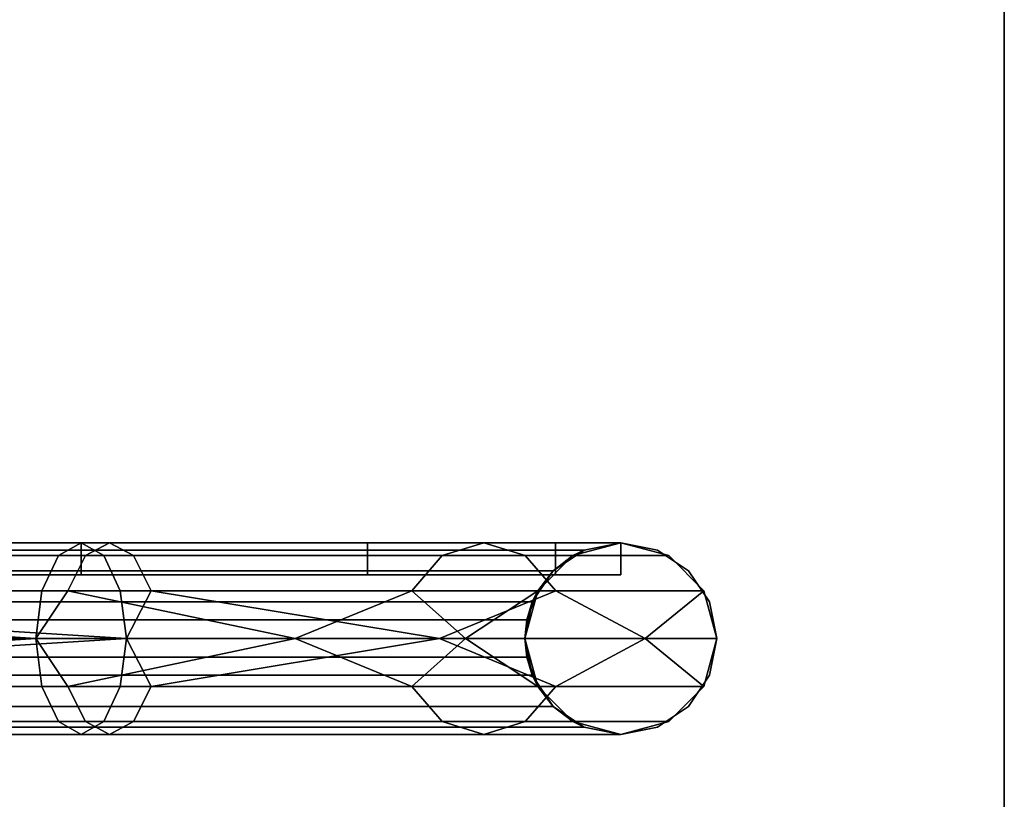
# Model space of a CAD drawing. Units: inches. Extents: x -5.6 to 5.6, y -5.3 to 5.5.
# Drawn here: x 4.7 to 5.6, y -3.8 to -3.1 of the extents above; entities that cross this region are included whole.
import ezdxf

# ---------------------------------------------------------------- set-up
doc = ezdxf.new("R2010")
doc.units = ezdxf.units.IN
doc.header["$LTSCALE"] = 2
doc.header["$MEASUREMENT"] = 0
doc.layers.add('AFUAC-3-MSMS', color=19, linetype='Continuous')
doc.layers.add('AFUAC-3-MSPT', color=4, linetype='Continuous')

msp = doc.modelspace()

# ---------------------------------------------------------------- linework, layer by layer
at = {"layer": 'AFUAC-3-MSMS'}
for points, invisible_edges in [([(5.24804, -3.56264, 1.42682), (-5.25196, -3.56264, 1.42682), (5.24804, -3.56264, 6.67263)], 2), ([(5.24804, -3.56264, 6.67263), (-5.25196, -3.56264, 1.42682), (-5.25196, -3.56264, 6.67263)], 9), ([(5.24804, -3.56264, 6.67263), (-5.25196, -3.56264, 6.67263), (2.43239, -3.56264, 8.43849)], 11), ([(2.43239, -3.56264, 8.43849), (4.72027, -3.56264, 7.55411), (5.24804, -3.56264, 6.67263)], 10), ([(4.72027, -3.59389, 7.55411), (5.0003, -3.59389, 7.33151), (4.72027, -3.56264, 7.55411)], 2), ([(4.72027, -3.56264, 7.55411), (5.0003, -3.59389, 7.33151), (5.0003, -3.56264, 7.33151)], 1), ([(5.24804, -3.56264, 6.67263), (4.72027, -3.56264, 7.55411), (5.18406, -3.56264, 7.02459)], 3), ([(5.18406, -3.56264, 7.02459), (4.72027, -3.56264, 7.55411), (5.0003, -3.56264, 7.33151)], 1), ([(5.0003, -3.56264, 7.33151), (5.0003, -3.59389, 7.33151), (5.18406, -3.59389, 7.02459)], 8), ([(5.0003, -3.56264, 7.33151), (5.18406, -3.59389, 7.02459), (5.18406, -3.56264, 7.02459)], 1), ([(5.18406, -3.56264, 7.02459), (5.18406, -3.59389, 7.02459), (5.24804, -3.56264, 6.67263)], 2), ([(5.24804, -3.56264, 6.67263), (5.18406, -3.59389, 7.02459), (5.24804, -3.59389, 6.67263)], 1), ([(5.24804, -3.59389, 1.42682), (5.24804, -3.56264, 1.42682), (5.24804, -3.59389, 6.67263)], 2), ([(5.24804, -3.59389, 6.67263), (5.24804, -3.56264, 1.42682), (5.24804, -3.56264, 6.67263)], 1), ([(-2.4363, -3.59389, 8.43849), (-5.25196, -3.59389, 6.67263), (5.24804, -3.59389, 6.67263)], 11), ([(-5.25196, -3.59389, 1.42682), (5.24804, -3.59389, 1.42682), (-5.25196, -3.59389, 6.67263)], 2), ([(-5.25196, -3.59389, 6.67263), (5.24804, -3.59389, 1.42682), (5.24804, -3.59389, 6.67263)], 9), ([(-2.4363, -3.59389, 8.43849), (5.24804, -3.59389, 6.67263), (-0.00196, -3.59389, 8.73932)], 3), ([(-0.00196, -3.59389, 8.73932), (5.24804, -3.59389, 6.67263), (2.43239, -3.59389, 8.43849)], 3), ([(2.43239, -3.59389, 8.43849), (5.24804, -3.59389, 6.67263), (4.72027, -3.59389, 7.55411)], 3), ([(4.72027, -3.59389, 7.55411), (5.24804, -3.59389, 6.67263), (5.18406, -3.59389, 7.02459)], 9), ([(4.72027, -3.59389, 7.55411), (5.18406, -3.59389, 7.02459), (5.0003, -3.59389, 7.33151)], 1)]:
    msp.add_3dface(points, dxfattribs=dict(at, invisible_edges=invisible_edges))
for points in [[(5.09631, -3.65639, 6.9916), (4.92977, -3.65639, 7.26974), (5.04376, -3.60952, 7.13204)], [(5.04376, -3.70327, 7.13204), (4.92977, -3.65639, 7.26974), (5.09631, -3.65639, 6.9916)]]:
    msp.add_3dface(points, dxfattribs=at)
at = {"layer": 'AFUAC-3-MSPT'}
for points, invisible_edges in [([(5.62304, 5.27936, 6.34137), (5.34179, -0.00014, 3.29325), (5.62304, -5.22064, 0.27919)], 3), ([(5.62304, 5.27936, 6.34137), (5.62304, -5.22064, 0.27919), (5.62304, -5.25014, 0.33029)], 10), ([(5.62304, 5.24986, 6.39246), (5.62304, 5.27936, 6.34137), (5.62304, -5.25014, 0.33029)], 3), ([(5.62304, -5.25014, 0.33029), (5.34179, -0.00014, 3.36138), (5.62304, 5.24986, 6.39246)], 3), ([(5.34179, -1.21889, 2.65773), (5.34179, -0.00014, 3.36138), (5.62304, -5.25014, 0.33029)], 11), ([(5.34179, -0.00014, 3.29325), (5.34179, -1.21889, 2.5896), (5.62304, -5.22064, 0.27919)], 11), ([(5.34179, -2.43764, 1.95408), (5.34179, -1.21889, 2.65773), (5.62304, -5.25014, 0.33029)], 11), ([(5.62304, -5.22064, 0.27919), (5.34179, -1.21889, 2.5896), (5.34179, -2.43764, 1.88596)], 11), ([(5.15429, -2.43764, 1.95408), (-5.15821, -3.65639, 1.25044), (-5.15821, -2.43764, 1.95408)], 11), ([(5.15429, -3.65639, 1.25044), (-5.15821, -3.65639, 1.25044), (5.15429, -2.43764, 1.95408)], 11), ([(5.15429, -2.43764, 1.88596), (5.15429, -3.65639, 1.18231), (-5.15821, -2.43764, 1.88596)], 11), ([(-5.15821, -2.43764, 1.88596), (5.15429, -3.65639, 1.18231), (-5.15821, -3.65639, 1.18231)], 11), ([(5.16143, -2.47352, 1.93337), (5.15429, -3.65639, 1.25044), (5.15429, -2.43764, 1.95408)], 3), ([(5.16143, -2.47352, 1.86524), (5.16143, -3.62052, 1.20302), (5.15429, -2.43764, 1.88596)], 3), ([(5.15429, -2.43764, 1.88596), (5.16143, -3.62052, 1.20302), (5.15429, -3.65639, 1.18231)], 9), ([(5.34179, -2.43764, 1.95408), (5.33466, -3.62052, 1.27115), (5.33466, -2.47352, 1.93337)], 3), ([(5.34179, -3.65639, 1.25044), (5.33466, -3.62052, 1.27115), (5.34179, -2.43764, 1.95408)], 10), ([(5.33466, -2.47352, 1.86524), (5.34179, -3.65639, 1.18231), (5.34179, -2.43764, 1.88596)], 3), ([(5.62304, -5.25014, 0.33029), (5.34179, -3.65639, 1.25044), (5.34179, -2.43764, 1.95408)], 11), ([(5.34179, -2.43764, 1.88596), (5.34179, -3.65639, 1.18231), (5.62304, -5.22064, 0.27919)], 11), ([(5.16143, -3.62052, 1.27115), (5.15429, -3.65639, 1.25044), (5.16143, -2.47352, 1.93337)], 10), ([(5.18175, -2.50393, 1.91581), (5.16143, -3.62052, 1.27115), (5.16143, -2.47352, 1.93337)], 3), ([(5.18175, -2.50393, 1.84768), (5.18175, -3.5901, 1.22058), (5.16143, -2.47352, 1.86524)], 3), ([(5.16143, -2.47352, 1.86524), (5.18175, -3.5901, 1.22058), (5.16143, -3.62052, 1.20302)], 9), ([(5.33466, -2.47352, 1.93337), (5.31434, -3.5901, 1.28871), (5.31434, -2.50393, 1.91581)], 3), ([(5.33466, -3.62052, 1.27115), (5.31434, -3.5901, 1.28871), (5.33466, -2.47352, 1.93337)], 10), ([(5.31434, -2.50393, 1.84768), (5.33466, -3.62052, 1.20302), (5.33466, -2.47352, 1.86524)], 3), ([(5.33466, -3.62052, 1.20302), (5.34179, -3.65639, 1.18231), (5.33466, -2.47352, 1.86524)], 10), ([(5.18175, -3.5901, 1.28871), (5.16143, -3.62052, 1.27115), (5.18175, -2.50393, 1.91581)], 10), ([(5.21217, -2.52426, 1.90408), (5.18175, -3.5901, 1.28871), (5.18175, -2.50393, 1.91581)], 3), ([(5.18175, -2.50393, 1.84768), (5.21217, -3.56978, 1.23232), (5.21217, -2.52426, 1.83595)], 3), ([(5.18175, -2.50393, 1.84768), (5.21217, -3.56978, 1.23232), (5.18175, -3.5901, 1.22058)], 9), ([(5.31434, -2.50393, 1.91581), (5.28392, -3.56978, 1.30044), (5.28392, -2.52426, 1.90408)], 3), ([(5.31434, -3.5901, 1.28871), (5.28392, -3.56978, 1.30044), (5.31434, -2.50393, 1.91581)], 10), ([(5.28392, -2.52426, 1.83595), (5.31434, -3.5901, 1.22058), (5.31434, -2.50393, 1.84768)], 3), ([(5.31434, -3.5901, 1.22058), (5.33466, -3.62052, 1.20302), (5.31434, -2.50393, 1.84768)], 10), ([(5.21217, -3.56978, 1.30044), (5.18175, -3.5901, 1.28871), (5.21217, -2.52426, 1.90408)], 10), ([(5.24804, -2.53139, 1.89996), (5.21217, -3.56978, 1.30044), (5.21217, -2.52426, 1.90408)], 3), ([(5.21217, -2.52426, 1.83595), (5.24804, -3.56264, 1.23644), (5.24804, -2.53139, 1.83183)], 3), ([(5.21217, -3.56978, 1.23232), (5.24804, -3.56264, 1.23644), (5.21217, -2.52426, 1.83595)], 10), ([(5.24804, -3.56264, 1.30457), (5.21217, -3.56978, 1.30044), (5.24804, -2.53139, 1.89996)], 10), ([(5.28392, -2.52426, 1.90408), (5.24804, -3.56264, 1.30457), (5.24804, -2.53139, 1.89996)], 3), ([(5.28392, -3.56978, 1.30044), (5.24804, -3.56264, 1.30457), (5.28392, -2.52426, 1.90408)], 10), ([(5.24804, -2.53139, 1.83183), (5.28392, -3.56978, 1.23232), (5.28392, -2.52426, 1.83595)], 3), ([(5.24804, -3.56264, 1.23644), (5.28392, -3.56978, 1.23232), (5.24804, -2.53139, 1.83183)], 10), ([(5.28392, -3.56978, 1.23232), (5.31434, -3.5901, 1.22058), (5.28392, -2.52426, 1.83595)], 10), ([(5.24804, -3.56264, 1.42682), (-5.21608, -3.56978, 1.39094), (-5.25196, -3.56264, 1.42682)], 1), ([(5.24804, -3.56264, 1.42682), (-5.25196, -3.56264, 1.42682), (5.21217, -3.56978, 1.4627)], 2), ([(5.21217, -3.56978, 1.4627), (-5.25196, -3.56264, 1.42682), (-5.21608, -3.56978, 1.4627)], 1), ([(-5.25196, -3.59389, 1.42682), (-5.25196, -3.56264, 1.42682), (5.24804, -3.59389, 1.42682)], 2), ([(5.24804, -3.59389, 1.42682), (-5.25196, -3.56264, 1.42682), (5.24804, -3.56264, 1.42682)], 1), ([(5.21217, -3.56978, 1.39094), (-5.21608, -3.56978, 1.39094), (5.24804, -3.56264, 1.42682)], 2), ([(5.18175, -3.5901, 1.35684), (-5.18566, -3.5901, 1.35684), (-5.21608, -3.56978, 1.39094)], 8), ([(5.18175, -3.5901, 1.35684), (-5.21608, -3.56978, 1.39094), (5.21217, -3.56978, 1.39094)], 1), ([(5.21217, -3.56978, 1.4627), (-5.21608, -3.56978, 1.4627), (-5.18566, -3.5901, 1.49311)], 8), ([(5.21217, -3.56978, 1.4627), (-5.18566, -3.5901, 1.49311), (5.18175, -3.5901, 1.49311)], 1), ([(2.43239, -3.56264, 8.43849), (2.43239, -3.59389, 8.43849), (4.72027, -3.59389, 7.55411)], 8), ([(2.43239, -3.56264, 8.43849), (4.72027, -3.59389, 7.55411), (4.72027, -3.56264, 7.55411)], 1), ([(3.98206, -3.56264, 7.91143), (4.69813, -3.5752, 7.5128), (3.96338, -3.5752, 7.86844)], 1), ([(4.00073, -3.5752, 7.95443), (4.72027, -3.56264, 7.55411), (3.98206, -3.56264, 7.91143)], 1), ([(3.98206, -3.56264, 7.91143), (4.72027, -3.56264, 7.55411), (4.69813, -3.5752, 7.5128)], 8), ([(4.00073, -3.5752, 7.95443), (4.7424, -3.5752, 7.59543), (4.72027, -3.56264, 7.55411)], 8), ([(4.72461, -3.5752, 7.49807), (4.69813, -3.5752, 7.5128), (4.72027, -3.56264, 7.55411)], 8), ([(4.72461, -3.5752, 7.49807), (4.72027, -3.56264, 7.55411), (4.74804, -3.56264, 7.53866)], 1), ([(4.74804, -3.56264, 7.53866), (4.72027, -3.56264, 7.55411), (4.7424, -3.5752, 7.59543)], 8), ([(4.74804, -3.56264, 7.53866), (5.07347, -3.5752, 7.1492), (4.72461, -3.5752, 7.49807)], 1), ([(4.74804, -3.56264, 7.53866), (4.7424, -3.5752, 7.59543), (4.77148, -3.5752, 7.57926)], 1), ([(4.77148, -3.5752, 7.57926), (5.11407, -3.56264, 7.17263), (4.74804, -3.56264, 7.53866)], 1), ([(5.11407, -3.56264, 7.17263), (5.07347, -3.5752, 7.1492), (4.74804, -3.56264, 7.53866)], 2), ([(5.15466, -3.5752, 7.19607), (5.11407, -3.56264, 7.17263), (4.77148, -3.5752, 7.57926)], 2), ([(5.11407, -3.56264, 7.17263), (5.20117, -3.5752, 6.67263), (5.07347, -3.5752, 7.1492)], 1), ([(5.15466, -3.5752, 7.19607), (5.24804, -3.56264, 6.67263), (5.11407, -3.56264, 7.17263)], 1), ([(5.24804, -3.56264, 6.67263), (5.20117, -3.5752, 6.67263), (5.11407, -3.56264, 7.17263)], 2), ([(5.29492, -3.5752, 6.67263), (5.24804, -3.56264, 6.67263), (5.15466, -3.5752, 7.19607)], 2), ([(5.18175, -3.5901, 1.35684), (5.21217, -3.56978, 1.36857), (5.21217, -3.56978, 1.30044)], 8), ([(5.18175, -3.5901, 1.28871), (5.18175, -3.5901, 1.35684), (5.21217, -3.56978, 1.30044)], 2), ([(5.29492, -3.5752, 1.23932), (5.20117, -3.5752, 1.23932), (5.24804, -3.56264, 1.23932)], 1), ([(5.24804, -3.56264, 1.30457), (5.21217, -3.56978, 1.36857), (5.24804, -3.56264, 1.37269)], 1), ([(5.21217, -3.56978, 1.30044), (5.21217, -3.56978, 1.36857), (5.24804, -3.56264, 1.30457)], 2), ([(5.24804, -3.56264, 1.30457), (5.28392, -3.56978, 1.36857), (5.28392, -3.56978, 1.30044)], 1), ([(5.24804, -3.56264, 1.37269), (5.28392, -3.56978, 1.36857), (5.24804, -3.56264, 1.30457)], 2), ([(5.24804, -3.56264, 1.42682), (5.24804, -3.56264, 6.67263), (5.29492, -3.5752, 6.67263)], 8), ([(5.24804, -3.56264, 1.42682), (5.29492, -3.5752, 6.67263), (5.29492, -3.5752, 1.23932)], 9), ([(5.29492, -3.5752, 1.23932), (5.24804, -3.56264, 1.23932), (5.24804, -3.56264, 1.42682)], 8), ([(5.28392, -3.56978, 1.30044), (5.31434, -3.5901, 1.35684), (5.31434, -3.5901, 1.28871)], 1), ([(5.28392, -3.56978, 1.36857), (5.31434, -3.5901, 1.35684), (5.28392, -3.56978, 1.30044)], 2), ([(3.96338, -3.5752, 7.86844), (4.68193, -3.60952, 7.48255), (3.94971, -3.60952, 7.83696)], 1), ([(3.96338, -3.5752, 7.86844), (4.69813, -3.5752, 7.5128), (4.68193, -3.60952, 7.48255)], 8), ([(4.00073, -3.5752, 7.95443), (4.0144, -3.60952, 7.9859), (4.7424, -3.5752, 7.59543)], 2), ([(4.0144, -3.60952, 7.9859), (4.75861, -3.60952, 7.62568), (4.7424, -3.5752, 7.59543)], 8), ([(4.70745, -3.60952, 7.46835), (4.68193, -3.60952, 7.48255), (4.69813, -3.5752, 7.5128)], 8), ([(4.70745, -3.60952, 7.46835), (4.69813, -3.5752, 7.5128), (4.72461, -3.5752, 7.49807)], 1), ([(4.72461, -3.5752, 7.49807), (5.04376, -3.60952, 7.13204), (4.70745, -3.60952, 7.46835)], 1), ([(5.07347, -3.5752, 7.1492), (5.04376, -3.60952, 7.13204), (4.72461, -3.5752, 7.49807)], 2), ([(4.77148, -3.5752, 7.57926), (4.7424, -3.5752, 7.59543), (4.75861, -3.60952, 7.62568)], 8), ([(4.77148, -3.5752, 7.57926), (4.75861, -3.60952, 7.62568), (4.78864, -3.60952, 7.60897)], 1), ([(4.78864, -3.60952, 7.60897), (5.15466, -3.5752, 7.19607), (4.77148, -3.5752, 7.57926)], 1), ([(5.18438, -3.60952, 7.21323), (5.15466, -3.5752, 7.19607), (4.78864, -3.60952, 7.60897)], 2), ([(5.07347, -3.5752, 7.1492), (5.16685, -3.60952, 6.67263), (5.04376, -3.60952, 7.13204)], 1), ([(5.20117, -3.5752, 6.67263), (5.16685, -3.60952, 6.67263), (5.07347, -3.5752, 7.1492)], 2), ([(5.18438, -3.60952, 7.21323), (5.29492, -3.5752, 6.67263), (5.15466, -3.5752, 7.19607)], 1), ([(5.32923, -3.60952, 1.23932), (5.16685, -3.60952, 1.23932), (5.29492, -3.5752, 1.23932)], 3), ([(5.29492, -3.5752, 1.23932), (5.16685, -3.60952, 1.23932), (5.20117, -3.5752, 1.23932)], 9), ([(5.32923, -3.60952, 6.67263), (5.29492, -3.5752, 6.67263), (5.18438, -3.60952, 7.21323)], 2), ([(5.29492, -3.5752, 1.23932), (5.29492, -3.5752, 6.67263), (5.32923, -3.60952, 1.23932)], 2), ([(5.32923, -3.60952, 1.23932), (5.29492, -3.5752, 6.67263), (5.32923, -3.60952, 6.67263)], 1), ([(5.16143, -3.62052, 1.33928), (-5.16534, -3.62052, 1.33928), (-5.18566, -3.5901, 1.35684)], 8), ([(5.16143, -3.62052, 1.33928), (-5.18566, -3.5901, 1.35684), (5.18175, -3.5901, 1.35684)], 1), ([(5.18175, -3.5901, 1.49311), (-5.18566, -3.5901, 1.49311), (-5.16534, -3.62052, 1.51343)], 8), ([(5.18175, -3.5901, 1.49311), (-5.16534, -3.62052, 1.51343), (5.16143, -3.62052, 1.51343)], 1), ([(5.16143, -3.62052, 1.33928), (5.18175, -3.5901, 1.35684), (5.18175, -3.5901, 1.28871)], 8), ([(5.16143, -3.62052, 1.27115), (5.16143, -3.62052, 1.33928), (5.18175, -3.5901, 1.28871)], 2), ([(5.31434, -3.5901, 1.28871), (5.33466, -3.62052, 1.33928), (5.33466, -3.62052, 1.27115)], 1), ([(5.31434, -3.5901, 1.35684), (5.33466, -3.62052, 1.33928), (5.31434, -3.5901, 1.28871)], 2), ([(5.16685, -3.60952, 1.23932), (5.32923, -3.60952, 1.23932), (5.15429, -3.65639, 1.23932)], 3), ([(5.15429, -3.65639, 1.23932), (5.32923, -3.60952, 1.23932), (5.34179, -3.65639, 1.23932)], 9), ([(5.32923, -3.60952, 1.23932), (5.32923, -3.60952, 6.67263), (5.34179, -3.65639, 1.23932)], 2), ([(5.34179, -3.65639, 1.23932), (5.32923, -3.60952, 6.67263), (5.34179, -3.65639, 6.67263)], 1), ([(5.16143, -3.62052, 1.33928), (-5.16001, -3.6381, 1.33487), (-5.16534, -3.62052, 1.33928)], 1), ([(5.16143, -3.62052, 1.51343), (-5.16534, -3.62052, 1.51343), (5.1561, -3.6381, 1.51877)], 2), ([(5.1561, -3.6381, 1.51877), (-5.16534, -3.62052, 1.51343), (-5.16001, -3.6381, 1.51877)], 1), ([(5.1561, -3.6381, 1.33487), (-5.16001, -3.6381, 1.33487), (5.16143, -3.62052, 1.33928)], 2), ([(5.15429, -3.65639, 1.31857), (5.16143, -3.62052, 1.33928), (5.16143, -3.62052, 1.27115)], 8), ([(5.15429, -3.65639, 1.25044), (5.15429, -3.65639, 1.31857), (5.16143, -3.62052, 1.27115)], 2), ([(5.33466, -3.62052, 1.27115), (5.34179, -3.65639, 1.31857), (5.34179, -3.65639, 1.25044)], 1), ([(5.33466, -3.62052, 1.33928), (5.34179, -3.65639, 1.31857), (5.33466, -3.62052, 1.27115)], 2), ([(5.1561, -3.6381, 1.33487), (-5.15821, -3.65639, 1.33307), (-5.16001, -3.6381, 1.33487)], 1), ([(5.1561, -3.6381, 1.51877), (-5.16001, -3.6381, 1.51877), (5.15429, -3.65639, 1.52057)], 2), ([(5.15429, -3.65639, 1.52057), (-5.16001, -3.6381, 1.51877), (-5.15821, -3.65639, 1.52057)], 1), ([(5.15429, -3.65639, 1.33307), (-5.15821, -3.65639, 1.33307), (5.1561, -3.6381, 1.33487)], 2), ([(5.15429, -3.65639, 1.31857), (5.16143, -3.69227, 1.29785), (-5.16534, -3.69227, 1.29785)], 10), ([(-5.15821, -3.65639, 1.31857), (5.15429, -3.65639, 1.31857), (-5.16534, -3.69227, 1.29785)], 3), ([(-5.16534, -3.69227, 1.22973), (5.15429, -3.65639, 1.25044), (-5.15821, -3.65639, 1.25044)], 3), ([(5.16143, -3.69227, 1.22973), (5.15429, -3.65639, 1.25044), (-5.16534, -3.69227, 1.22973)], 10), ([(5.1561, -3.67468, 1.33487), (-5.16001, -3.67468, 1.33487), (5.15429, -3.65639, 1.33307)], 2), ([(5.15429, -3.65639, 1.33307), (-5.16001, -3.67468, 1.33487), (-5.15821, -3.65639, 1.33307)], 1), ([(5.1561, -3.67468, 1.51877), (-5.15821, -3.65639, 1.52057), (-5.16001, -3.67468, 1.51877)], 1), ([(-5.15821, -4.87514, 0.54679), (5.15429, -3.65639, 1.25044), (5.15429, -4.87514, 0.54679)], 11), ([(-5.15821, -3.65639, 1.25044), (5.15429, -3.65639, 1.25044), (-5.15821, -4.87514, 0.54679)], 11), ([(5.15429, -4.87514, 0.47867), (-5.15821, -3.65639, 1.18231), (-5.15821, -4.87514, 0.47867)], 11), ([(5.15429, -4.87514, 0.47867), (-5.15821, -3.65639, 1.18231), (5.15429, -3.65639, 1.18231)], 11), ([(5.15429, -3.65639, 1.52057), (-5.15821, -3.65639, 1.52057), (5.1561, -3.67468, 1.51877)], 2), ([(5.15429, -3.65639, 1.25044), (5.16143, -3.69227, 1.22973), (5.15429, -4.87514, 0.54679)], 10), ([(5.16143, -4.83927, 0.49938), (5.15429, -3.65639, 1.18231), (5.15429, -4.87514, 0.47867)], 3), ([(5.16143, -3.69227, 1.1616), (5.15429, -3.65639, 1.18231), (5.16143, -4.83927, 0.49938)], 10), ([(5.16143, -3.69227, 1.29785), (5.15429, -3.65639, 1.31857), (5.15429, -3.65639, 1.25044)], 8), ([(5.16143, -3.69227, 1.22973), (5.16143, -3.69227, 1.29785), (5.15429, -3.65639, 1.25044)], 2), ([(5.15429, -3.65639, 1.23932), (5.34179, -3.65639, 1.23932), (5.16685, -3.70327, 1.23932)], 3), ([(5.16685, -3.70327, 1.23932), (5.34179, -3.65639, 1.23932), (5.32923, -3.70327, 1.23932)], 9), ([(5.34179, -3.65639, 1.23932), (5.34179, -3.65639, 6.67263), (5.32923, -3.70327, 1.23932)], 2), ([(5.32923, -3.70327, 1.23932), (5.34179, -3.65639, 6.67263), (5.32923, -3.70327, 6.67263)], 1), ([(5.33466, -3.69227, 1.22973), (5.34179, -3.65639, 1.25044), (5.62304, -5.25014, 0.33029)], 10), ([(5.34179, -3.65639, 1.18231), (5.33466, -3.69227, 1.1616), (5.62304, -5.22064, 0.27919)], 10), ([(5.34179, -3.65639, 1.25044), (5.33466, -3.69227, 1.29785), (5.33466, -3.69227, 1.22973)], 1), ([(5.34179, -3.65639, 1.31857), (5.33466, -3.69227, 1.29785), (5.34179, -3.65639, 1.25044)], 2), ([(5.16143, -3.69227, 1.34021), (-5.16534, -3.69227, 1.34021), (5.1561, -3.67468, 1.33487)], 2), ([(5.1561, -3.67468, 1.33487), (-5.16534, -3.69227, 1.34021), (-5.16001, -3.67468, 1.33487)], 1), ([(5.16143, -3.69227, 1.51343), (-5.16001, -3.67468, 1.51877), (-5.16534, -3.69227, 1.51343)], 1), ([(5.1561, -3.67468, 1.51877), (-5.16001, -3.67468, 1.51877), (5.16143, -3.69227, 1.51343)], 2), ([(5.16143, -3.69227, 1.29785), (5.18175, -3.72268, 1.28029), (-5.18566, -3.72268, 1.28029)], 10), ([(-5.16534, -3.69227, 1.29785), (5.16143, -3.69227, 1.29785), (-5.18566, -3.72268, 1.28029)], 3), ([(-5.18566, -3.72268, 1.21217), (5.16143, -3.69227, 1.22973), (-5.16534, -3.69227, 1.22973)], 3), ([(5.18175, -3.72268, 1.21217), (5.16143, -3.69227, 1.22973), (-5.18566, -3.72268, 1.21217)], 10), ([(5.18175, -3.72268, 1.36053), (-5.18566, -3.72268, 1.36053), (-5.16534, -3.69227, 1.34021)], 8), ([(5.16143, -3.69227, 1.51343), (-5.16534, -3.69227, 1.51343), (-5.18566, -3.72268, 1.49311)], 8), ([(5.16143, -3.69227, 1.51343), (-5.18566, -3.72268, 1.49311), (5.18175, -3.72268, 1.49311)], 1), ([(5.18175, -3.72268, 1.36053), (-5.16534, -3.69227, 1.34021), (5.16143, -3.69227, 1.34021)], 1), ([(5.15429, -4.87514, 0.54679), (5.16143, -3.69227, 1.22973), (5.16143, -4.83927, 0.56751)], 3), ([(5.16143, -3.69227, 1.22973), (5.18175, -3.72268, 1.21217), (5.16143, -4.83927, 0.56751)], 10), ([(5.18175, -4.80885, 0.51694), (5.16143, -3.69227, 1.1616), (5.16143, -4.83927, 0.49938)], 3), ([(5.18175, -3.72268, 1.14404), (5.16143, -3.69227, 1.1616), (5.18175, -4.80885, 0.51694)], 10), ([(5.18175, -3.72268, 1.28029), (5.16143, -3.69227, 1.29785), (5.16143, -3.69227, 1.22973)], 8), ([(5.18175, -3.72268, 1.21217), (5.18175, -3.72268, 1.28029), (5.16143, -3.69227, 1.22973)], 2), ([(5.31434, -4.80885, 0.58507), (5.33466, -3.69227, 1.22973), (5.33466, -4.83927, 0.56751)], 3), ([(5.31434, -3.72268, 1.21217), (5.33466, -3.69227, 1.22973), (5.31434, -4.80885, 0.58507)], 10), ([(5.33466, -3.69227, 1.1616), (5.31434, -3.72268, 1.14404), (5.33466, -4.83927, 0.49938)], 10), ([(5.33466, -3.69227, 1.22973), (5.31434, -3.72268, 1.28029), (5.31434, -3.72268, 1.21217)], 1), ([(5.33466, -3.69227, 1.29785), (5.31434, -3.72268, 1.28029), (5.33466, -3.69227, 1.22973)], 2), ([(5.33466, -4.83927, 0.56751), (5.33466, -3.69227, 1.22973), (5.62304, -5.25014, 0.33029)], 11), ([(5.62304, -5.22064, 0.27919), (5.33466, -3.69227, 1.1616), (5.33466, -4.83927, 0.49938)], 11), ([(3.96338, -3.73758, 7.86844), (3.94971, -3.70327, 7.83696), (4.69813, -3.73758, 7.5128)], 2), ([(3.94971, -3.70327, 7.83696), (4.68193, -3.70327, 7.48255), (4.69813, -3.73758, 7.5128)], 8), ([(4.00073, -3.73758, 7.95443), (4.7424, -3.73758, 7.59543), (4.75861, -3.70327, 7.62568)], 8), ([(4.00073, -3.73758, 7.95443), (4.75861, -3.70327, 7.62568), (4.0144, -3.70327, 7.9859)], 1), ([(4.72461, -3.73758, 7.49807), (4.69813, -3.73758, 7.5128), (4.68193, -3.70327, 7.48255)], 8), ([(4.72461, -3.73758, 7.49807), (4.68193, -3.70327, 7.48255), (4.70745, -3.70327, 7.46835)], 1), ([(5.04376, -3.70327, 7.13204), (5.07347, -3.73758, 7.1492), (4.70745, -3.70327, 7.46835)], 2), ([(4.70745, -3.70327, 7.46835), (5.07347, -3.73758, 7.1492), (4.72461, -3.73758, 7.49807)], 1), ([(4.77148, -3.73758, 7.57926), (4.78864, -3.70327, 7.60897), (4.7424, -3.73758, 7.59543)], 2), ([(4.78864, -3.70327, 7.60897), (4.75861, -3.70327, 7.62568), (4.7424, -3.73758, 7.59543)], 8), ([(5.15466, -3.73758, 7.19607), (5.18438, -3.70327, 7.21323), (4.77148, -3.73758, 7.57926)], 2), ([(5.18438, -3.70327, 7.21323), (4.78864, -3.70327, 7.60897), (4.77148, -3.73758, 7.57926)], 8), ([(5.16685, -3.70327, 6.67263), (5.20117, -3.73758, 6.67263), (5.04376, -3.70327, 7.13204)], 2), ([(5.04376, -3.70327, 7.13204), (5.20117, -3.73758, 6.67263), (5.07347, -3.73758, 7.1492)], 1), ([(5.32923, -3.70327, 6.67263), (5.18438, -3.70327, 7.21323), (5.15466, -3.73758, 7.19607)], 8), ([(5.29492, -3.73758, 6.67263), (5.32923, -3.70327, 6.67263), (5.15466, -3.73758, 7.19607)], 2), ([(5.16685, -3.70327, 1.23932), (5.32923, -3.70327, 1.23932), (5.20117, -3.73758, 1.23932)], 3), ([(5.20117, -3.73758, 1.23932), (5.32923, -3.70327, 1.23932), (5.29492, -3.73758, 1.23932)], 9), ([(5.32923, -3.70327, 1.23932), (5.32923, -3.70327, 6.67263), (5.29492, -3.73758, 1.23932)], 2), ([(5.29492, -3.73758, 1.23932), (5.32923, -3.70327, 6.67263), (5.29492, -3.73758, 6.67263)], 1), ([(-5.18566, -3.72268, 1.28029), (5.21217, -3.74301, 1.26856), (-5.21608, -3.74301, 1.26856)], 3), ([(-5.21608, -3.74301, 1.20043), (5.18175, -3.72268, 1.21217), (-5.18566, -3.72268, 1.21217)], 3), ([(5.21217, -3.74301, 1.20043), (5.18175, -3.72268, 1.21217), (-5.21608, -3.74301, 1.20043)], 10), ([(5.21217, -3.74301, 1.39094), (-5.21608, -3.74301, 1.39094), (-5.18566, -3.72268, 1.36053)], 8), ([(5.18175, -3.72268, 1.49311), (-5.18566, -3.72268, 1.49311), (-5.21608, -3.74301, 1.4627)], 8), ([(5.18175, -3.72268, 1.49311), (-5.21608, -3.74301, 1.4627), (5.21217, -3.74301, 1.4627)], 1), ([(5.18175, -3.72268, 1.28029), (5.21217, -3.74301, 1.26856), (-5.18566, -3.72268, 1.28029)], 10), ([(5.21217, -3.74301, 1.39094), (-5.18566, -3.72268, 1.36053), (5.18175, -3.72268, 1.36053)], 1), ([(5.16143, -4.83927, 0.56751), (5.18175, -3.72268, 1.21217), (5.18175, -4.80885, 0.58507)], 3), ([(5.18175, -3.72268, 1.21217), (5.21217, -3.74301, 1.20043), (5.18175, -4.80885, 0.58507)], 10), ([(5.21217, -4.78853, 0.52867), (5.18175, -3.72268, 1.14404), (5.18175, -4.80885, 0.51694)], 3), ([(5.21217, -3.74301, 1.1323), (5.18175, -3.72268, 1.14404), (5.21217, -4.78853, 0.52867)], 10), ([(5.21217, -3.74301, 1.26856), (5.18175, -3.72268, 1.28029), (5.18175, -3.72268, 1.21217)], 8), ([(5.21217, -3.74301, 1.20043), (5.21217, -3.74301, 1.26856), (5.18175, -3.72268, 1.21217)], 2), ([(5.28392, -4.78853, 0.5968), (5.31434, -3.72268, 1.21217), (5.31434, -4.80885, 0.58507)], 3), ([(5.28392, -3.74301, 1.20043), (5.31434, -3.72268, 1.21217), (5.28392, -4.78853, 0.5968)], 10), ([(5.31434, -3.72268, 1.14404), (5.28392, -3.74301, 1.1323), (5.31434, -4.80885, 0.51694)], 10), ([(5.31434, -3.72268, 1.21217), (5.28392, -3.74301, 1.26856), (5.28392, -3.74301, 1.20043)], 1), ([(5.31434, -3.72268, 1.28029), (5.28392, -3.74301, 1.26856), (5.31434, -3.72268, 1.21217)], 2), ([(5.33466, -4.83927, 0.49938), (5.31434, -3.72268, 1.14404), (5.31434, -4.80885, 0.51694)], 3), ([(5.24804, -3.75014, 1.42682), (-5.25196, -3.75014, 1.42682), (5.21217, -3.74301, 1.39094)], 2), ([(5.21217, -3.74301, 1.39094), (-5.25196, -3.75014, 1.42682), (-5.21608, -3.74301, 1.39094)], 1), ([(5.24804, -3.75014, 1.42682), (-5.21608, -3.74301, 1.4627), (-5.25196, -3.75014, 1.42682)], 1), ([(5.21217, -3.74301, 1.4627), (-5.21608, -3.74301, 1.4627), (5.24804, -3.75014, 1.42682)], 2), ([(3.96338, -3.73758, 7.86844), (4.69813, -3.73758, 7.5128), (4.72027, -3.75014, 7.55411)], 8), ([(3.96338, -3.73758, 7.86844), (4.72027, -3.75014, 7.55411), (3.98206, -3.75014, 7.91143)], 1), ([(3.98206, -3.75014, 7.91143), (4.72027, -3.75014, 7.55411), (4.7424, -3.73758, 7.59543)], 8), ([(3.98206, -3.75014, 7.91143), (4.7424, -3.73758, 7.59543), (4.00073, -3.73758, 7.95443)], 1), ([(4.74804, -3.75014, 7.53866), (4.72027, -3.75014, 7.55411), (4.69813, -3.73758, 7.5128)], 8), ([(4.74804, -3.75014, 7.53866), (4.69813, -3.73758, 7.5128), (4.72461, -3.73758, 7.49807)], 1), ([(4.74804, -3.75014, 7.53866), (4.77148, -3.73758, 7.57926), (4.72027, -3.75014, 7.55411)], 2), ([(4.77148, -3.73758, 7.57926), (4.7424, -3.73758, 7.59543), (4.72027, -3.75014, 7.55411)], 8), ([(5.07347, -3.73758, 7.1492), (5.11407, -3.75014, 7.17263), (4.72461, -3.73758, 7.49807)], 2), ([(4.72461, -3.73758, 7.49807), (5.11407, -3.75014, 7.17263), (4.74804, -3.75014, 7.53866)], 1), ([(5.15466, -3.73758, 7.19607), (4.77148, -3.73758, 7.57926), (4.74804, -3.75014, 7.53866)], 8), ([(5.11407, -3.75014, 7.17263), (5.15466, -3.73758, 7.19607), (4.74804, -3.75014, 7.53866)], 2), ([(5.20117, -3.73758, 6.67263), (5.24804, -3.75014, 6.67263), (5.07347, -3.73758, 7.1492)], 2), ([(5.07347, -3.73758, 7.1492), (5.24804, -3.75014, 6.67263), (5.11407, -3.75014, 7.17263)], 1), ([(5.24804, -3.75014, 6.67263), (5.29492, -3.73758, 6.67263), (5.11407, -3.75014, 7.17263)], 2), ([(5.11407, -3.75014, 7.17263), (5.29492, -3.73758, 6.67263), (5.15466, -3.73758, 7.19607)], 1), ([(5.18175, -4.80885, 0.58507), (5.21217, -3.74301, 1.20043), (5.21217, -4.78853, 0.5968)], 3), ([(5.20117, -3.73758, 1.23932), (5.29492, -3.73758, 1.23932), (5.24804, -3.75014, 1.23932)], 1), ([(5.21217, -3.74301, 1.20043), (5.24804, -3.75014, 1.19631), (5.21217, -4.78853, 0.5968)], 10), ([(5.24804, -4.78139, 0.53279), (5.21217, -3.74301, 1.1323), (5.21217, -4.78853, 0.52867)], 3), ([(5.24804, -3.75014, 1.12818), (5.21217, -3.74301, 1.1323), (5.24804, -4.78139, 0.53279)], 10), ([(5.24804, -3.75014, 1.26444), (5.21217, -3.74301, 1.26856), (5.21217, -3.74301, 1.20043)], 8), ([(5.24804, -3.75014, 1.19631), (5.24804, -3.75014, 1.26444), (5.21217, -3.74301, 1.20043)], 2), ([(5.29492, -3.73758, 1.23932), (5.29492, -3.73758, 6.67263), (5.24804, -3.75014, 1.42682)], 10), ([(5.24804, -3.75014, 1.42682), (5.29492, -3.73758, 6.67263), (5.24804, -3.75014, 6.67263)], 1), ([(5.29492, -3.73758, 1.23932), (5.24804, -3.75014, 1.42682), (5.24804, -3.75014, 1.23932)], 1), ([(5.24804, -4.78139, 0.60092), (5.28392, -3.74301, 1.20043), (5.28392, -4.78853, 0.5968)], 3), ([(5.24804, -3.75014, 1.19631), (5.28392, -3.74301, 1.20043), (5.24804, -4.78139, 0.60092)], 10), ([(5.28392, -3.74301, 1.1323), (5.24804, -3.75014, 1.12818), (5.28392, -4.78853, 0.52867)], 10), ([(5.28392, -3.74301, 1.20043), (5.24804, -3.75014, 1.26444), (5.24804, -3.75014, 1.19631)], 1), ([(5.28392, -3.74301, 1.26856), (5.24804, -3.75014, 1.26444), (5.28392, -3.74301, 1.20043)], 2), ([(5.31434, -4.80885, 0.51694), (5.28392, -3.74301, 1.1323), (5.28392, -4.78853, 0.52867)], 3), ([(5.21217, -4.78853, 0.5968), (5.24804, -3.75014, 1.19631), (5.24804, -4.78139, 0.60092)], 3), ([(5.28392, -4.78853, 0.52867), (5.24804, -3.75014, 1.12818), (5.24804, -4.78139, 0.53279)], 3)]:
    msp.add_3dface(points, dxfattribs=dict(at, invisible_edges=invisible_edges))
for points in [[(5.18175, -3.5901, 1.49311), (5.20117, -3.5752, 6.67263), (5.21217, -3.56978, 1.4627)], [(5.21217, -3.56978, 1.39094), (5.20117, -3.5752, 1.23932), (5.18175, -3.5901, 1.35684)], [(5.21217, -3.56978, 1.4627), (5.20117, -3.5752, 6.67263), (5.24804, -3.56264, 6.67263)], [(5.21217, -3.56978, 1.39094), (5.24804, -3.56264, 1.23932), (5.20117, -3.5752, 1.23932)], [(5.21217, -3.56978, 1.4627), (5.24804, -3.56264, 6.67263), (5.24804, -3.56264, 1.42682)], [(5.24804, -3.56264, 1.42682), (5.24804, -3.56264, 1.23932), (5.21217, -3.56978, 1.39094)], [(5.18175, -3.5901, 1.49311), (5.16685, -3.60952, 6.67263), (5.20117, -3.5752, 6.67263)], [(5.18175, -3.5901, 1.35684), (5.20117, -3.5752, 1.23932), (5.16685, -3.60952, 1.23932)], [(5.16143, -3.62052, 1.51343), (5.16685, -3.60952, 6.67263), (5.18175, -3.5901, 1.49311)], [(5.18175, -3.5901, 1.35684), (5.16685, -3.60952, 1.23932), (5.16143, -3.62052, 1.33928)], [(3.94971, -3.60952, 7.83696), (4.676, -3.65639, 7.47148), (3.18816, -3.65639, 8.11786)], [(3.24854, -3.65639, 8.29537), (4.76454, -3.65639, 7.63675), (4.0144, -3.60952, 7.9859)], [(3.94971, -3.60952, 7.83696), (4.68193, -3.60952, 7.48255), (4.676, -3.65639, 7.47148)], [(4.0144, -3.60952, 7.9859), (4.76454, -3.65639, 7.63675), (4.75861, -3.60952, 7.62568)], [(4.92977, -3.65639, 7.26974), (4.676, -3.65639, 7.47148), (4.70745, -3.60952, 7.46835)], [(4.70745, -3.60952, 7.46835), (4.676, -3.65639, 7.47148), (4.68193, -3.60952, 7.48255)], [(5.04376, -3.60952, 7.13204), (4.92977, -3.65639, 7.26974), (4.70745, -3.60952, 7.46835)], [(4.78864, -3.60952, 7.60897), (4.75861, -3.60952, 7.62568), (4.76454, -3.65639, 7.63675)], [(4.78864, -3.60952, 7.60897), (4.76454, -3.65639, 7.63675), (5.07082, -3.65639, 7.39328)], [(4.78864, -3.60952, 7.60897), (5.07082, -3.65639, 7.39328), (5.18438, -3.60952, 7.21323)], [(5.16685, -3.60952, 6.67263), (5.09631, -3.65639, 6.9916), (5.04376, -3.60952, 7.13204)], [(5.18438, -3.60952, 7.21323), (5.07082, -3.65639, 7.39328), (5.27181, -3.65639, 7.05759)], [(5.15429, -3.65639, 6.67263), (5.09631, -3.65639, 6.9916), (5.16685, -3.60952, 6.67263)], [(5.1561, -3.6381, 1.51877), (5.15429, -3.65639, 6.67263), (5.16685, -3.60952, 6.67263)], [(5.1561, -3.6381, 1.33487), (5.16685, -3.60952, 1.23932), (5.15429, -3.65639, 1.23932)], [(5.1561, -3.6381, 1.51877), (5.16685, -3.60952, 6.67263), (5.16143, -3.62052, 1.51343)], [(5.16143, -3.62052, 1.33928), (5.16685, -3.60952, 1.23932), (5.1561, -3.6381, 1.33487)], [(5.18438, -3.60952, 7.21323), (5.27181, -3.65639, 7.05759), (5.32923, -3.60952, 6.67263)], [(5.32923, -3.60952, 6.67263), (5.27181, -3.65639, 7.05759), (5.34179, -3.65639, 6.67263)], [(5.15429, -3.65639, 1.52057), (5.15429, -3.65639, 6.67263), (5.1561, -3.6381, 1.51877)], [(5.1561, -3.6381, 1.33487), (5.15429, -3.65639, 1.23932), (5.15429, -3.65639, 1.33307)], [(3.18816, -3.65639, 8.11786), (4.676, -3.65639, 7.47148), (3.94971, -3.70327, 7.83696)], [(4.0144, -3.70327, 7.9859), (4.76454, -3.65639, 7.63675), (3.24854, -3.65639, 8.29537)], [(3.94971, -3.70327, 7.83696), (4.676, -3.65639, 7.47148), (4.68193, -3.70327, 7.48255)], [(4.75861, -3.70327, 7.62568), (4.76454, -3.65639, 7.63675), (4.0144, -3.70327, 7.9859)], [(4.70745, -3.70327, 7.46835), (4.68193, -3.70327, 7.48255), (4.676, -3.65639, 7.47148)], [(4.70745, -3.70327, 7.46835), (4.676, -3.65639, 7.47148), (4.92977, -3.65639, 7.26974)], [(4.70745, -3.70327, 7.46835), (4.92977, -3.65639, 7.26974), (5.04376, -3.70327, 7.13204)], [(4.78864, -3.70327, 7.60897), (4.76454, -3.65639, 7.63675), (4.75861, -3.70327, 7.62568)], [(5.07082, -3.65639, 7.39328), (4.76454, -3.65639, 7.63675), (4.78864, -3.70327, 7.60897)], [(5.18438, -3.70327, 7.21323), (5.07082, -3.65639, 7.39328), (4.78864, -3.70327, 7.60897)], [(5.04376, -3.70327, 7.13204), (5.09631, -3.65639, 6.9916), (5.16685, -3.70327, 6.67263)], [(5.27181, -3.65639, 7.05759), (5.07082, -3.65639, 7.39328), (5.18438, -3.70327, 7.21323)], [(5.16685, -3.70327, 6.67263), (5.09631, -3.65639, 6.9916), (5.15429, -3.65639, 6.67263)], [(5.1561, -3.67468, 1.51877), (5.16685, -3.70327, 6.67263), (5.15429, -3.65639, 6.67263)], [(5.1561, -3.67468, 1.51877), (5.15429, -3.65639, 6.67263), (5.15429, -3.65639, 1.52057)], [(5.15429, -3.65639, 1.33307), (5.15429, -3.65639, 1.23932), (5.1561, -3.67468, 1.33487)], [(5.1561, -3.67468, 1.33487), (5.15429, -3.65639, 1.23932), (5.16685, -3.70327, 1.23932)], [(5.32923, -3.70327, 6.67263), (5.27181, -3.65639, 7.05759), (5.18438, -3.70327, 7.21323)], [(5.34179, -3.65639, 6.67263), (5.27181, -3.65639, 7.05759), (5.32923, -3.70327, 6.67263)], [(5.16143, -3.69227, 1.51343), (5.16685, -3.70327, 6.67263), (5.1561, -3.67468, 1.51877)], [(5.16685, -3.70327, 1.23932), (5.16143, -3.69227, 1.34021), (5.1561, -3.67468, 1.33487)], [(5.18175, -3.72268, 1.49311), (5.16685, -3.70327, 6.67263), (5.16143, -3.69227, 1.51343)], [(5.16685, -3.70327, 1.23932), (5.18175, -3.72268, 1.36053), (5.16143, -3.69227, 1.34021)], [(5.18175, -3.72268, 1.49311), (5.20117, -3.73758, 6.67263), (5.16685, -3.70327, 6.67263)], [(5.20117, -3.73758, 1.23932), (5.18175, -3.72268, 1.36053), (5.16685, -3.70327, 1.23932)], [(5.21217, -3.74301, 1.4627), (5.20117, -3.73758, 6.67263), (5.18175, -3.72268, 1.49311)], [(5.20117, -3.73758, 1.23932), (5.21217, -3.74301, 1.39094), (5.18175, -3.72268, 1.36053)], [(5.21217, -3.74301, 1.4627), (5.24804, -3.75014, 6.67263), (5.20117, -3.73758, 6.67263)], [(5.24804, -3.75014, 1.23932), (5.21217, -3.74301, 1.39094), (5.20117, -3.73758, 1.23932)], [(5.24804, -3.75014, 1.42682), (5.24804, -3.75014, 6.67263), (5.21217, -3.74301, 1.4627)], [(5.24804, -3.75014, 1.23932), (5.24804, -3.75014, 1.42682), (5.21217, -3.74301, 1.39094)]]:
    msp.add_3dface(points, dxfattribs=at)

doc.saveas('drawing.dxf')
